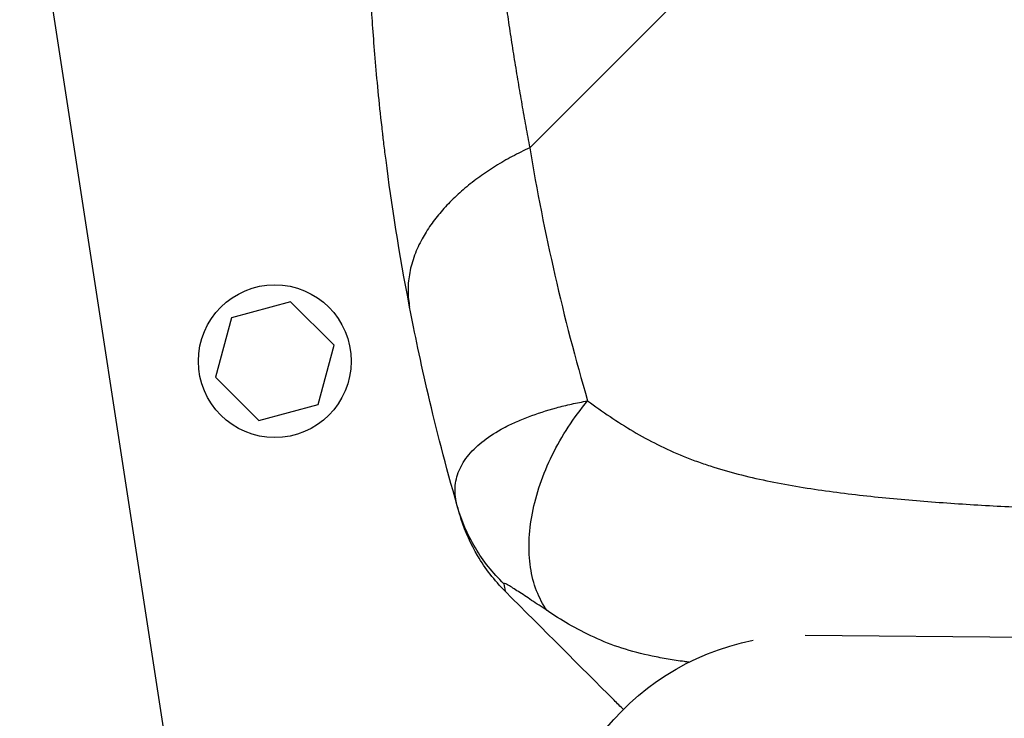
# Model space of a CAD drawing. Units: millimetres. Extents: x -8782 to 9186, y -5669 to 5649.
# Drawn here: x 4651 to 4799, y 2648 to 2753 of the extents above; entities that cross this region are included whole.
import ezdxf

# ---------------------------------------------------------------- set-up
doc = ezdxf.new("R2010")
doc.units = ezdxf.units.MM
doc.layers.add('2d', color=230, linetype='Continuous')

msp = doc.modelspace()

# ---------------------------------------------------------------- linework, layer by layer
at = {"layer": '2d'}
for p, q in [((4650.77, 2787.06), (4672.72, 2644.43)), ((4727.54, 2734.01), (4779.96, 2786.43)), ((4725.79, 2743.83), (4725.79, 2743.83)), ((4691.56, 2710.82), (4682.64, 2708.43)), ((4698.09, 2704.29), (4691.56, 2710.82)), ((4682.64, 2708.43), (4680.25, 2699.51)), ((4695.7, 2695.37), (4698.09, 2704.29)), ((4680.25, 2699.51), (4686.78, 2692.98)), ((4686.78, 2692.98), (4695.7, 2695.37)), ((4954.31, 2658.99), (4768.99, 2660.61))]:
    msp.add_line(p, q, dxfattribs=at)
msp.add_circle((4689.17, 2701.9), 11.5, dxfattribs=at)
at = {"layer": '2d', "extrusion": (0, 0, -1)}
for centre, radius, start, end in [((-5053.72, 2779.08), 338.1, 345.2983, 345.2984), ((-5053.73, 2779.09), 336.11, 345.3323, 345.3324), ((-5053.45, 2779.01), 335.83, 345.3323, 345.3324), ((-4768.51, 2622.56), 38.05, 270.5, 78.9286)]:
    msp.add_arc(centre, radius, start, end, dxfattribs=at)
at = {"layer": '2d'}
msp.add_ellipse((4717.46, 2688.45), major_axis=(2.9, 0.76), ratio=0.045211, start_param=3.125053, end_param=3.141593, dxfattribs=at)
for points, knots in [([(4717.23, 2808.6), (4717.24, 2808.55), (4717.26, 2808.39), (4717.29, 2808.12), (4717.33, 2807.78), (4717.37, 2807.43), (4717.43, 2806.91), (4717.59, 2805.61), (4717.84, 2803.56), (4718.18, 2800.91), (4718.6, 2797.67), (4719.15, 2793.28), (4719.79, 2788.16), (4720.36, 2783.42), (4720.89, 2779.07), (4721.52, 2773.92), (4722.27, 2767.92), (4723, 2762.4), (4723.65, 2757.73), (4724.16, 2754.22), (4724.68, 2750.74), (4725.22, 2747.3), (4725.78, 2743.91), (4726.35, 2740.56), (4726.93, 2737.27), (4727.34, 2735.09), (4727.54, 2734.01)], [0.2295982, 0.2295982, 0.2295982, 0.2295982, 0.2332637, 0.2407964, 0.2483278, 0.2558578, 0.2633862, 0.2808516, 0.3330633, 0.3709329, 0.4017025, 0.4679194, 0.53373, 0.5706465, 0.6132438, 0.6615448, 0.7155931, 0.7754176, 0.8055634, 0.8351227, 0.8640924, 0.8924689, 0.9202498, 0.9474333, 0.9740175, 1, 1, 1, 1]), ([(4709.47, 2710.04), (4707.87, 2718.26), (4706.74, 2725.65), (4705.81, 2732.97), (4705.66, 2734.17), (4705.51, 2735.36), (4705.47, 2735.77), (4705.46, 2735.82), (4705.46, 2735.84), (4705.45, 2735.93), (4705.43, 2736.11), (4705.38, 2736.53), (4705.12, 2738.78), (4704.91, 2740.81), (4704.4, 2746.01), (4704.14, 2749.16), (4703.84, 2753.43), (4703.76, 2754.77), (4703.64, 2756.67), (4703.61, 2757.28), (4703.58, 2757.91), (4703.57, 2757.95), (4703.57, 2758.03), (4703.57, 2758.06), (4703.56, 2758.19), (4703.55, 2758.44), (4703.52, 2759.02), (4703.49, 2759.51), (4703.47, 2760), (4703.46, 2760.18), (4703.45, 2760.35)], [0, 0, 0, 0, 0.209278, 0.209278, 0.2354378, 0.2485176, 0.2493351, 0.2493351, 0.2501526, 0.2501526, 0.2517876, 0.2550576, 0.2615975, 0.313917, 0.313917, 0.418556, 0.418556, 0.4708755, 0.4708755, 0.4970353, 0.4970353, 0.4986703, 0.4986703, 0.5003052, 0.5003052, 0.5035752, 0.5101152, 0.523195, 0.523195, 0.5304333, 0.5304333, 0.5304333, 0.5304333]), ([(4716.64, 2680.13), (4714.89, 2686.23), (4713.47, 2691.8), (4711.13, 2701.78), (4710.21, 2706.2), (4709.47, 2710.04)], [0.1440776, 0.1440776, 0.1440776, 0.1440776, 0.5720388, 0.5720388, 1, 1, 1, 1]), ([(4716.64, 2680.13), (4716.57, 2680.36), (4716.51, 2680.6), (4716.42, 2681.06), (4716.38, 2681.29), (4716.3, 2681.97), (4716.29, 2682.43), (4716.36, 2683.76), (4716.57, 2684.62), (4717.09, 2685.86), (4717.3, 2686.26), (4717.8, 2687.06), (4718.08, 2687.45), (4719.03, 2688.59), (4719.79, 2689.3), (4721.55, 2690.65), (4722.54, 2691.28), (4724.22, 2692.18), (4724.81, 2692.47), (4726.04, 2693.02), (4726.68, 2693.28), (4728.67, 2694.04), (4730.08, 2694.49), (4732.31, 2695.09), (4733.07, 2695.28), (4734.25, 2695.54), (4734.64, 2695.62), (4735.45, 2695.78), (4735.85, 2695.86), (4736.26, 2695.94)], [-0.00000006, -0.00000006, -0.00000006, -0.00000006, 0.00139749, 0.00139749, 0.00279503, 0.00279503, 0.00559013, 0.00559013, 0.01118032, 0.01118032, 0.01397541, 0.01397541, 0.01677051, 0.01677051, 0.0223607, 0.0223607, 0.02795089, 0.02795089, 0.03074598, 0.03074598, 0.03354108, 0.03354108, 0.03913127, 0.03913127, 0.04192636, 0.04192636, 0.04332391, 0.04332391, 0.04472146, 0.04472146, 0.04472146, 0.04472146]), ([(4730.16, 2664.37), (4729.53, 2665.27), (4729, 2666.27), (4728.16, 2668.45), (4727.86, 2669.63), (4727.48, 2672.13), (4727.41, 2673.45), (4727.5, 2676.18), (4727.66, 2677.6), (4728.22, 2680.47), (4728.61, 2681.94), (4729.62, 2684.86), (4730.23, 2686.33), (4731.65, 2689.21), (4732.45, 2690.62), (4734.24, 2693.36), (4735.22, 2694.68), (4736.26, 2695.94)], [0, 0, 0, 0, 0.125, 0.125, 0.25, 0.25, 0.375, 0.375, 0.5, 0.5, 0.625, 0.625, 0.75, 0.75, 0.875, 0.875, 1, 1, 1, 1]), ([(4736.26, 2695.94), (4738.47, 2694.31), (4740.75, 2692.77), (4744.33, 2690.65), (4745.55, 2689.99), (4748.06, 2688.73), (4749.34, 2688.15), (4751.33, 2687.34), (4752, 2687.08), (4753.35, 2686.59), (4754.03, 2686.36), (4756.1, 2685.69), (4757.5, 2685.29), (4761.75, 2684.19), (4764.66, 2683.6), (4769.1, 2682.84), (4770.59, 2682.61), (4773.59, 2682.19), (4775.09, 2682), (4778.11, 2681.64), (4779.63, 2681.49), (4782.68, 2681.19), (4784.21, 2681.05), (4788.81, 2680.68), (4791.89, 2680.46), (4798.09, 2680.09), (4801.2, 2679.93), (4804.32, 2679.8)], [0, 0, 0, 0, 0.01077799, 0.01077799, 0.01616698, 0.01616698, 0.02155597, 0.02155597, 0.02425047, 0.02425047, 0.02694496, 0.02694496, 0.03233396, 0.03233396, 0.04311194, 0.04311194, 0.04850094, 0.04850094, 0.05388993, 0.05388993, 0.05927892, 0.05927892, 0.06466791, 0.06466791, 0.0754459, 0.0754459, 0.08622388, 0.08622388, 0.08622388, 0.08622388]), ([(4717.01, 2678.85), (4717.01, 2678.85), (4716.98, 2678.92), (4716.9, 2679.21), (4716.86, 2679.34), (4716.77, 2679.67), (4716.71, 2679.87), (4716.64, 2680.13)], [0, 0, 0, 0, 0.01153908, 0.01153908, 0.01730862, 0.01730862, 0.02307816, 0.02307816, 0.02307816, 0.02307816]), ([(4723.64, 2668.42), (4721.99, 2670.03), (4720.55, 2671.85), (4718.19, 2675.8), (4717.27, 2677.92), (4716.64, 2680.13)], [0, 0, 0, 0, 0.5, 0.5, 1, 1, 1, 1]), ([(4723.84, 2667.3), (4722.24, 2668.9), (4720.84, 2670.7), (4718.68, 2674.36), (4717.85, 2676.2), (4717.24, 2678.1)], [0, 0, 0, 0, 0.5, 0.5, 0.9423701, 0.9423701, 0.9423701, 0.9423701]), ([(4730.16, 2664.37), (4729.33, 2664.93), (4728.56, 2665.44), (4727.47, 2666.16), (4727.12, 2666.39), (4726.46, 2666.83), (4726.15, 2667.04), (4725.55, 2667.42), (4725.28, 2667.6), (4724.76, 2667.93), (4724.53, 2668.08), (4724.12, 2668.31), (4723.95, 2668.4), (4723.76, 2668.47), (4723.71, 2668.49), (4723.65, 2668.48), (4723.63, 2668.46), (4723.64, 2668.42)], [0, 0, 0, 0, 0.00444365, 0.00444365, 0.00666548, 0.00666548, 0.00888731, 0.00888731, 0.01110914, 0.01110914, 0.01333096, 0.01333096, 0.01555279, 0.01555279, 0.0166637, 0.0166637, 0.01777462, 0.01777462, 0.01777462, 0.01777462]), ([(4723.64, 2668.42), (4723.72, 2667.97), (4723.78, 2667.69), (4723.83, 2667.43), (4723.84, 2667.38), (4723.84, 2667.32), (4723.84, 2667.31), (4723.84, 2667.3), (4723.84, 2667.3), (4723.84, 2667.3)], [0, 0, 0, 0, 0.01238722, 0.01238722, 0.01858084, 0.01858084, 0.02167764, 0.02167764, 0.02477445, 0.02477445, 0.02477445, 0.02477445]), ([(4741.64, 2649.5), (4741.18, 2649.96), (4740.72, 2650.42), (4740.26, 2650.88), (4735.14, 2656), (4729.67, 2661.47), (4723.84, 2667.3)], [0.8024528, 0.8024528, 0.8024528, 0.8024528, 0.8154955, 0.8154955, 0.8154955, 0.9607878, 0.9607878, 0.9607878, 0.9607878]), ([(4751.51, 2656.61), (4751.29, 2656.64), (4751.06, 2656.67), (4750.01, 2656.81), (4749.2, 2656.94), (4747.58, 2657.21), (4746.77, 2657.36), (4744.4, 2657.86), (4742.87, 2658.26), (4739.95, 2659.2), (4738.56, 2659.75), (4735.9, 2660.97), (4734.62, 2661.64), (4732.28, 2662.99), (4731.21, 2663.67), (4730.16, 2664.37)], [0.05817237, 0.05817237, 0.05817237, 0.05817237, 0.05891505, 0.05891505, 0.06159301, 0.06159301, 0.06427096, 0.06427096, 0.06962688, 0.06962688, 0.07498279, 0.07498279, 0.08033871, 0.08033871, 0.08517447, 0.08517447, 0.08517447, 0.08517447])]:
    msp.add_open_spline(points, degree=3, knots=knots, dxfattribs=at)
msp.add_rational_spline([(4727.54, 2734.01), (4706.69, 2724.35), (4709.47, 2710.04)], [1, 0.830176426417, 1], degree=2, dxfattribs=at)
for points in [[(4727.54, 2734.01), (4729.7, 2721.13), (4732.6, 2708.45), (4736.26, 2695.94)], [(4717.17, 2685.98), (4717.17, 2685.98), (4717.17, 2685.98), (4717.17, 2685.99)], [(4717.24, 2678.1), (4717.16, 2678.35), (4717.08, 2678.6), (4717.01, 2678.85)]]:
    msp.add_open_spline(points, degree=3, dxfattribs=at)

doc.saveas('drawing.dxf')
